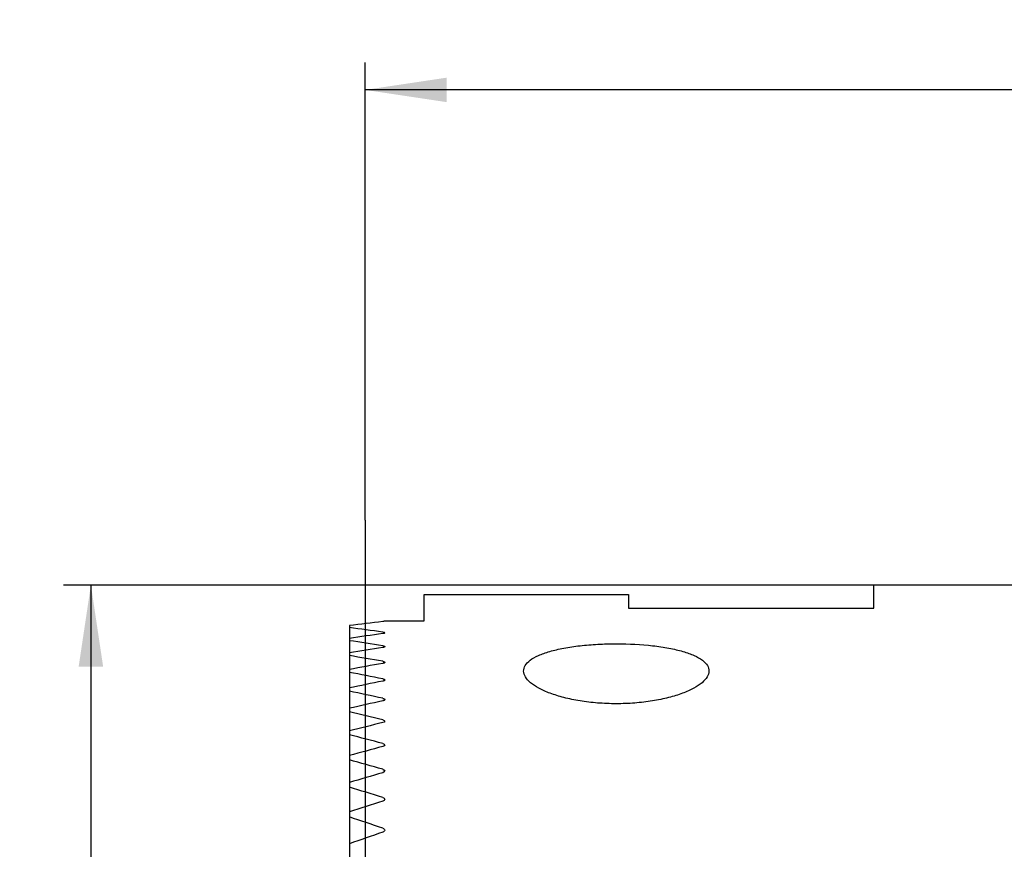
# Model space of a CAD drawing. Units: millimetres. Extents: x 14 to 280, y 11 to 180.
# Drawn here: x 163 to 200, y 141 to 172 of the extents above; entities that cross this region are included whole.
import ezdxf

# ---------------------------------------------------------------- set-up
doc = ezdxf.new("R2010")
doc.units = ezdxf.units.MM
doc.layers.add('VERMASSUNG', color=7, linetype='Continuous')
doc.styles.add('SLDTEXTSTYLE0', font='TXT', dxfattribs={"width": 0.7})
doc.dimstyles.new('SLDDIMSTYLE0', dxfattribs={"dimtxt": 2, "dimasz": 3, "dimexe": 0, "dimexo": 0.0625, "dimgap": 0.5, "dimtad": 1, "dimrnd": 1e-09, "dimzin": 12, "dimdsep": 46, "dimtxsty": 'SLDTEXTSTYLE0', "dimsah": 1, "dimcen": 0.09, "dimadec": 0, "dimazin": 3, "dimtfac": 1, "dimtdec": 3, "dimtofl": 0, "dimtmove": 0, "dimatfit": 3, "dimfxl": 1, "dimfrac": 2, "dimtolj": 1, "dimtzin": 12, "dimarcsym": 0})

# ---------------------------------------------------------------- blocks, each defined once
blk = doc.blocks.new('_D')
at = {"layer": 'VERMASSUNG'}
for p, q in [((176.053, 153.126), (176.053, 169.923)), ((251.053, 160.69), (251.053, 169.923)), ((251.053, 168.923), (176.053, 168.923))]:
    blk.add_line(p, q, dxfattribs=at)
for points in [[(176.053, 168.923), (179.053, 168.473), (179.053, 169.373)], [(251.053, 168.923), (248.053, 169.373), (248.053, 168.473)]]:
    blk.add_solid(points, dxfattribs=at)
at = {"layer": 'VERMASSUNG', "insert": (211.451, 171.501), "char_height": 2, "attachment_point": 1, "style": 'SLDTEXTSTYLE0'}
blk.add_mtext('75', dxfattribs=at)
blk = doc.blocks.new('_D_1')
at = {"layer": 'VERMASSUNG'}
for p, q in [((194.723, 150.74), (164.99, 150.74)), ((165.99, 150.74), (165.99, 85.74)), ((175.476, 85.74), (164.99, 85.74))]:
    blk.add_line(p, q, dxfattribs=at)
for points in [[(165.99, 150.74), (165.54, 147.74), (166.44, 147.74)], [(165.99, 85.74), (166.44, 88.74), (165.54, 88.74)]]:
    blk.add_solid(points, dxfattribs=at)
at = {"layer": 'VERMASSUNG', "insert": (163.412, 115.447), "char_height": 2, "attachment_point": 1, "rotation": 90, "style": 'SLDTEXTSTYLE0'}
blk.add_mtext('65', dxfattribs=at)

msp = doc.modelspace()

# ---------------------------------------------------------------- linework, layer by layer
at = {"color": 7, "linetype": 'Continuous', "lineweight": 25}
for p, q in [((203.505, 150.74), (194.723, 150.74)), ((194.723, 149.886), (194.723, 150.74)), ((178.223, 149.426), (178.223, 150.388)), ((178.223, 150.388), (185.723, 150.388)), ((185.723, 150.388), (185.723, 149.886)), ((185.723, 149.886), (194.723, 149.886)), ((175.476, 149.251), (175.476, 149.177)), ((176.775, 149.426), (178.223, 149.426)), ((175.476, 149.177), (175.476, 148.782)), ((175.476, 148.782), (175.476, 148.697)), ((175.476, 148.697), (175.476, 148.246)), ((175.476, 148.246), (175.476, 148.149)), ((175.476, 148.149), (175.476, 147.64)), ((175.476, 147.64), (175.476, 147.532)), ((175.476, 147.532), (175.476, 146.963)), ((175.476, 146.963), (175.476, 146.843)), ((175.476, 146.843), (175.476, 146.213)), ((175.476, 146.213), (175.476, 146.08)), ((175.476, 146.08), (175.476, 145.386)), ((175.476, 145.386), (175.476, 145.24)), ((175.476, 145.24), (175.476, 144.479)), ((175.476, 144.479), (175.476, 144.32)), ((175.476, 144.32), (175.476, 143.489)), ((175.476, 143.489), (175.476, 143.315)), ((175.476, 143.315), (175.476, 142.411)), ((175.476, 142.411), (175.476, 142.222)), ((175.476, 142.222), (175.476, 141.24)), ((175.476, 141.24), (175.476, 141.036)), ((175.476, 141.036), (175.476, 85.907))]:
    msp.add_line(p, q, dxfattribs=at)
for centre, start_param, end_param in [((199.435, 85.74), 1.774113, 1.785254), ((150.938, 85.74), 1.339899, 1.351081), ((202.899, 85.74), 1.805637, 1.816858), ((147.474, 85.74), 1.308168, 1.319436), ((206.363, 85.74), 1.8374, 1.848716), ((144.01, 85.74), 1.276163, 1.287533), ((209.828, 85.74), 1.869442, 1.880866), ((140.546, 85.74), 1.243844, 1.25533), ((213.292, 85.74), 1.901803, 1.913351), ((137.081, 85.74), 1.211167, 1.222785), ((216.756, 85.74), 1.934529, 1.946216), ((133.617, 85.74), 1.178083, 1.189851), ((220.22, 85.74), 1.967667, 1.979514), ((130.153, 85.74), 1.144539, 1.156476), ((223.684, 85.74), 2.001272, 2.013298), ((126.689, 85.74), 1.110476, 1.122604), ((227.148, 85.74), 2.035404, 2.047633), ((123.225, 85.74), 1.075827, 1.088171), ((230.612, 85.74), 2.070131, 2.082588), ((119.761, 85.74), 1.040518, 1.053105), ((234.076, 85.74), 2.105529, 2.118244)]:
    msp.add_ellipse(centre, major_axis=(112.583, 0), ratio=0.57735, start_param=start_param, end_param=end_param, dxfattribs=at)
for points, knots in [([(176.775, 149.426), (176.775, 149.426), (176.774, 149.425), (176.774, 149.424), (176.772, 149.42), (176.768, 149.417), (176.761, 149.414), (176.754, 149.411), (176.744, 149.408), (176.732, 149.406), (176.723, 149.404), (176.713, 149.402), (176.703, 149.401)], [0.0002274594, 0.0002274594, 0.0002274594, 0.0002274594, 0.0002420528, 0.0002420528, 0.0002420528, 0.0002923975, 0.0002923975, 0.0002923975, 0.0003425927, 0.0003425927, 0.0003425927, 0.000379834, 0.000379834, 0.000379834, 0.000379834]), ([(176.703, 149.015), (176.708, 149.014), (176.714, 149.013), (176.719, 149.012), (176.731, 149.01), (176.742, 149.007), (176.751, 149.004), (176.76, 149.001), (176.766, 148.997), (176.77, 148.994), (176.774, 148.99), (176.776, 148.986), (176.774, 148.982), (176.772, 148.978), (176.768, 148.974), (176.761, 148.971), (176.754, 148.967), (176.744, 148.964), (176.732, 148.961), (176.723, 148.959), (176.713, 148.957), (176.703, 148.956)], [0.0000752305, 0.0000752305, 0.0000752305, 0.0000752305, 0.0000947645, 0.0000947645, 0.0000947645, 0.0001426714, 0.0001426714, 0.0001426714, 0.0001917982, 0.0001917982, 0.0001917982, 0.0002421439, 0.0002421439, 0.0002421439, 0.0002931822, 0.0002931822, 0.0002931822, 0.0003440284, 0.0003440284, 0.0003440284, 0.0003814212, 0.0003814212, 0.0003814212, 0.0003814212]), ([(185.273, 148.584), (185.042, 148.584), (184.816, 148.578), (184.371, 148.554), (184.15, 148.536), (183.732, 148.488), (183.534, 148.459), (183.162, 148.388), (182.988, 148.348), (182.678, 148.258), (182.538, 148.208), (182.296, 148.098), (182.195, 148.041), (182.033, 147.918), (181.971, 147.853), (181.891, 147.719), (181.871, 147.65), (181.874, 147.51), (181.896, 147.437), (181.981, 147.295), (182.044, 147.225), (182.209, 147.085), (182.312, 147.016), (182.55, 146.886), (182.687, 146.824), (182.998, 146.708), (183.169, 146.655), (183.535, 146.561), (183.733, 146.52), (184.15, 146.452), (184.366, 146.426), (184.81, 146.391), (185.041, 146.382), (185.497, 146.382), (185.723, 146.39), (186.172, 146.425), (186.39, 146.451), (186.805, 146.518), (187.005, 146.559), (187.375, 146.654), (187.544, 146.707), (187.854, 146.823), (187.994, 146.886), (188.233, 147.016), (188.335, 147.084), (188.501, 147.224), (188.564, 147.295), (188.649, 147.437), (188.671, 147.509), (188.674, 147.65), (188.654, 147.719), (188.574, 147.852), (188.513, 147.917), (188.35, 148.041), (188.25, 148.098), (188.01, 148.206), (187.869, 148.257), (187.558, 148.347), (187.388, 148.387), (187.016, 148.458), (186.815, 148.488), (186.191, 148.559), (185.734, 148.584), (185.273, 148.584)], [0, 0, 0, 0, 0.03125, 0.03125, 0.0625, 0.0625, 0.09375, 0.09375, 0.125, 0.125, 0.15625, 0.15625, 0.1875, 0.1875, 0.21875, 0.21875, 0.25, 0.25, 0.28125, 0.28125, 0.3125, 0.3125, 0.34375, 0.34375, 0.375, 0.375, 0.40625, 0.40625, 0.4375, 0.4375, 0.46875, 0.46875, 0.5, 0.5, 0.53125, 0.53125, 0.5625, 0.5625, 0.59375, 0.59375, 0.625, 0.625, 0.65625, 0.65625, 0.6875, 0.6875, 0.71875, 0.71875, 0.75, 0.75, 0.78125, 0.78125, 0.8125, 0.8125, 0.84375, 0.84375, 0.875, 0.875, 0.90625, 0.90625, 0.9375, 0.9375, 1, 1, 1, 1]), ([(176.703, 148.511), (176.708, 148.51), (176.713, 148.509), (176.718, 148.508), (176.731, 148.506), (176.742, 148.502), (176.75, 148.499), (176.759, 148.495), (176.766, 148.491), (176.77, 148.487), (176.774, 148.483), (176.776, 148.478), (176.774, 148.474), (176.773, 148.469), (176.768, 148.465), (176.761, 148.461), (176.754, 148.457), (176.744, 148.453), (176.732, 148.45), (176.723, 148.447), (176.713, 148.445), (176.703, 148.443)], [0.0000752847, 0.0000752847, 0.0000752847, 0.0000752847, 0.0000942017, 0.0000942017, 0.0000942017, 0.0001419717, 0.0001419717, 0.0001419717, 0.0001913133, 0.0001913133, 0.0001913133, 0.0002422424, 0.0002422424, 0.0002422424, 0.000294094, 0.000294094, 0.000294094, 0.0003457118, 0.0003457118, 0.0003457118, 0.0003832789, 0.0003832789, 0.0003832789, 0.0003832789]), ([(176.703, 147.939), (176.708, 147.938), (176.713, 147.937), (176.718, 147.936), (176.73, 147.933), (176.741, 147.929), (176.75, 147.926), (176.759, 147.921), (176.766, 147.917), (176.77, 147.912), (176.774, 147.907), (176.775, 147.902), (176.774, 147.897), (176.773, 147.892), (176.768, 147.887), (176.761, 147.882), (176.754, 147.878), (176.744, 147.873), (176.732, 147.87), (176.723, 147.867), (176.713, 147.864), (176.703, 147.863)], [0.0000753476, 0.0000753476, 0.0000753476, 0.0000753476, 0.0000935642, 0.0000935642, 0.0000935642, 0.0001411746, 0.0001411746, 0.0001411746, 0.0001907532, 0.0001907532, 0.0001907532, 0.0002423458, 0.0002423458, 0.0002423458, 0.0002951392, 0.0002951392, 0.0002951392, 0.0003476622, 0.0003476622, 0.0003476622, 0.0003854271, 0.0003854271, 0.0003854271, 0.0003854271]), ([(176.703, 147.296), (176.708, 147.295), (176.712, 147.294), (176.717, 147.293), (176.729, 147.29), (176.74, 147.286), (176.749, 147.282), (176.758, 147.277), (176.765, 147.272), (176.769, 147.267), (176.774, 147.262), (176.775, 147.256), (176.774, 147.25), (176.773, 147.245), (176.769, 147.239), (176.762, 147.233), (176.754, 147.228), (176.744, 147.223), (176.732, 147.219), (176.723, 147.216), (176.713, 147.213), (176.703, 147.211)], [0.0000754201, 0.0000754201, 0.0000754201, 0.0000754201, 0.0000928507, 0.0000928507, 0.0000928507, 0.0001402765, 0.0001402765, 0.0001402765, 0.0001901127, 0.0001901127, 0.0001901127, 0.0002424507, 0.0002424507, 0.0002424507, 0.0002963253, 0.0002963253, 0.0002963253, 0.0003499028, 0.0003499028, 0.0003499028, 0.0003878899, 0.0003878899, 0.0003878899, 0.0003878899]), ([(176.703, 146.582), (176.707, 146.58), (176.712, 146.579), (176.716, 146.578), (176.729, 146.575), (176.74, 146.571), (176.748, 146.566), (176.757, 146.561), (176.764, 146.555), (176.769, 146.55), (176.774, 146.544), (176.775, 146.537), (176.774, 146.531), (176.773, 146.525), (176.769, 146.518), (176.762, 146.512), (176.755, 146.506), (176.745, 146.5), (176.732, 146.496), (176.723, 146.492), (176.713, 146.49), (176.703, 146.487)], [0.000075503, 0.000075503, 0.000075503, 0.000075503, 0.0000920595, 0.0000920595, 0.0000920595, 0.0001392734, 0.0001392734, 0.0001392734, 0.0001893851, 0.0001893851, 0.0001893851, 0.0002425533, 0.0002425533, 0.0002425533, 0.0002976607, 0.0002976607, 0.0002976607, 0.0003524613, 0.0003524613, 0.0003524613, 0.0003906963, 0.0003906963, 0.0003906963, 0.0003906963]), ([(176.703, 145.792), (176.748, 145.781), (176.775, 145.76), (176.775, 145.719), (176.748, 145.699), (176.703, 145.688)], [0, 0, 0, 0, 0.5, 0.5, 1, 1, 1, 1]), ([(176.703, 144.924), (176.748, 144.912), (176.775, 144.889), (176.775, 144.844), (176.748, 144.822), (176.703, 144.81)], [0, 0, 0, 0, 0.5, 0.5, 1, 1, 1, 1]), ([(176.703, 143.974), (176.748, 143.961), (176.775, 143.936), (176.775, 143.887), (176.748, 143.863), (176.703, 143.85)], [0, 0, 0, 0, 0.5, 0.5, 1, 1, 1, 1]), ([(176.703, 142.939), (176.749, 142.924), (176.775, 142.898), (176.775, 142.844), (176.749, 142.818), (176.703, 142.803)], [0, 0, 0, 0, 0.5, 0.5, 1, 1, 1, 1]), ([(176.703, 141.813), (176.749, 141.797), (176.775, 141.768), (176.775, 141.711), (176.749, 141.682), (176.703, 141.666)], [0, 0, 0, 0, 0.5, 0.5, 1, 1, 1, 1])]:
    msp.add_open_spline(points, degree=3, knots=knots, dxfattribs=at)
at = {"layer": 'VERMASSUNG'}
msp.add_line((176.053, 153.126), (176.053, 83.668), dxfattribs=at)

# ---------------------------------------------------------------- dimensions: what is measured, and where the dimension line sits
dim = msp.add_linear_dim(base=(176.053, 168.923), p1=(251.053, 160.69), p2=(176.053, 153.126), dimstyle='SLDDIMSTYLE0', dxfattribs=at)
dim.commit()
dim.dimension.update_dxf_attribs({"geometry": '_D', "text_midpoint": (212.851, 168.923), "dimtype": 160})
dim = msp.add_linear_dim(base=(165.99, 85.74), p1=(194.723, 150.74), p2=(175.476, 85.74), angle=90, dimstyle='SLDDIMSTYLE0', dxfattribs=at)
dim.commit()
dim.dimension.update_dxf_attribs({"geometry": '_D_1', "text_midpoint": (165.99, 116.846), "dimtype": 160})

doc.saveas('drawing.dxf')
